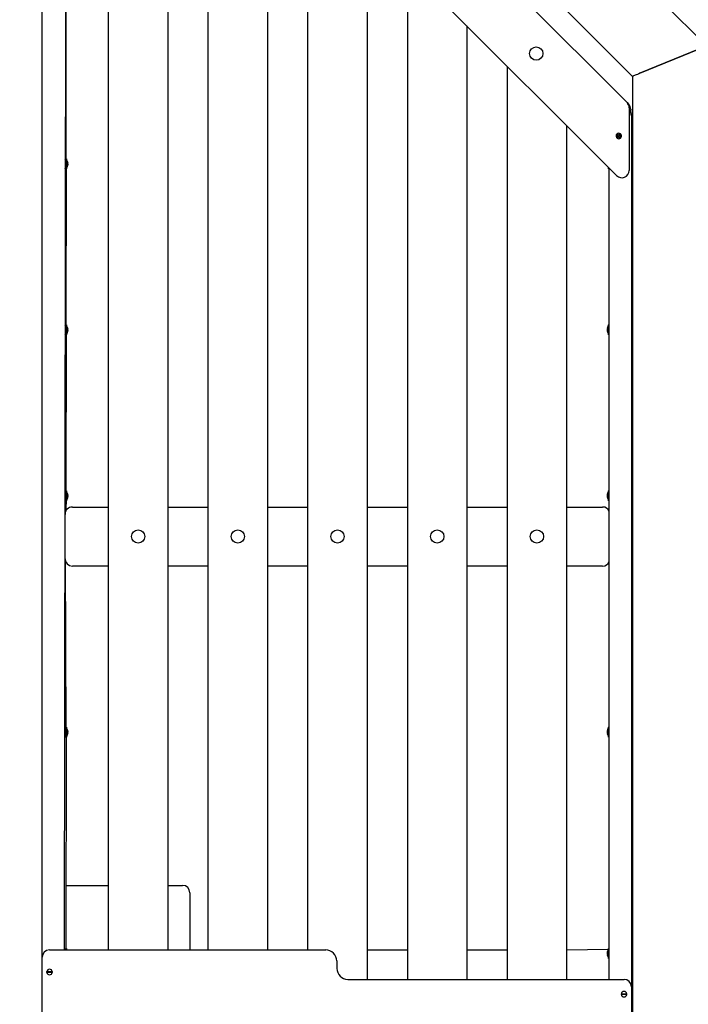
# Model space of a CAD drawing. Units: millimetres. Extents: x 815 to 16312, y 2913 to 22233.
# Drawn here: x 8261 to 9167, y 19756 to 21090 of the extents above; entities that cross this region are included whole.
import ezdxf

# ---------------------------------------------------------------- set-up
doc = ezdxf.new("R2010")
doc.units = ezdxf.units.MM
doc.header["$LTSCALE"] = 80
doc.linetypes.add('SLD-Сплошная', pattern=[0])

msp = doc.modelspace()

# ---------------------------------------------------------------- linework, layer by layer
at = {"color": 7, "linetype": 'SLD-Сплошная', "lineweight": 25}
for p, q in [((9220.1, 21026.23), (8238.64, 22007.69)), ((8291.88, 19820.04), (8291.88, 21813.04)), ((9091.47, 21013.45), (8291.88, 21813.04)), ((8311.97, 21749.95), (9083.93, 20977.99)), ((9069.78, 20878.99), (8297.83, 21650.95)), ((8323.88, 21624.9), (8321.88, 19830.04)), ((8381.88, 19830.04), (8381.88, 21566.9)), ((8461.88, 21486.9), (8461.88, 19830.04)), ((8516.88, 19830.04), (8516.88, 21431.9)), ((8596.88, 21351.9), (8596.88, 19830.04)), ((8324.31, 21342.63), (8323.88, 20899.01)), ((8651.88, 19830.04), (8651.88, 21296.9)), ((8731.88, 21216.9), (8731.88, 19790.04)), ((8786.88, 19790.04), (8786.88, 21161.9)), ((8866.88, 21081.9), (8866.88, 19790.04)), ((9101.47, 21017.59), (9181.88, 21050.89)), ((9181.88, 21050.89), (9101.47, 21017.59)), ((8921.88, 19790.04), (8921.88, 21026.9)), ((9091.88, 19526.04), (9091.88, 21013.62)), ((9083.93, 20977.99), (9085.93, 20975.99)), ((9086.86, 20970.91), (9086.86, 20886.06)), ((9088.86, 20968.91), (9088.86, 20967.2)), ((9089.88, 20960.04), (9089.88, 19780.04)), ((9001.88, 20946.9), (9001.88, 19790.04)), ((9069.14, 20931.69), (9075.91, 20934.5)), ((9076.29, 20933.57), (9069.52, 20930.76)), ((8322.88, 20901.84), (8322.88, 20901.84)), ((8322.88, 20901.84), (8322.88, 20888.24)), ((8324.31, 20892.63), (8323.88, 20674.01)), ((8324.31, 20893.17), (8324.47, 20893.07)), ((8324.47, 20897.09), (8324.47, 20897.09)), ((8324.47, 20896.53), (8324.47, 20896.02)), ((8324.47, 20895.51), (8324.47, 20896.02)), ((8324.47, 20895.51), (8324.47, 20895.51)), ((8324.47, 20894.56), (8324.47, 20893.96)), ((8324.47, 20893.54), (8324.47, 20893.96)), ((8324.47, 20893.07), (8324.47, 20892.98)), ((8324.88, 20901.84), (8324.88, 20901.84)), ((8324.88, 20901.84), (8324.88, 20888.24)), ((8326.47, 20897.09), (8326.47, 20897.07)), ((8326.47, 20896.33), (8326.47, 20895.77)), ((8326.47, 20894.3), (8326.47, 20893.74)), ((8326.47, 20893.01), (8326.47, 20892.98)), ((9091.88, 20898.04), (9089.88, 20898.04)), ((9089.88, 20892.04), (9091.88, 20892.04)), ((8322.88, 20888.24), (8322.88, 20888.24)), ((8324.88, 20888.24), (8324.88, 20888.24)), ((9058.88, 20888.24), (9058.88, 20889.24)), ((9058.88, 20888.24), (9059.88, 20888.24)), ((9059.88, 19790.04), (9059.88, 20888.24)), ((8322.88, 20676.84), (8322.88, 20676.84)), ((8322.88, 20676.84), (8322.88, 20663.24)), ((8324.88, 20676.84), (8324.88, 20676.84)), ((8324.88, 20676.84), (8324.88, 20663.24)), ((9058.88, 20676.84), (9058.88, 20676.84)), ((9058.88, 20663.24), (9058.88, 20676.84)), ((8322.88, 20663.24), (8322.88, 20663.24)), ((8324.31, 20667.63), (8323.88, 20449.01)), ((8324.31, 20668.17), (8324.47, 20668.07)), ((8324.47, 20672.09), (8324.47, 20672.09)), ((8324.47, 20671.53), (8324.47, 20671.02)), ((8324.47, 20670.51), (8324.47, 20671.02)), ((8324.47, 20670.51), (8324.47, 20670.51)), ((8324.47, 20669.56), (8324.47, 20668.96)), ((8324.47, 20668.55), (8324.47, 20668.96)), ((8324.47, 20668.07), (8324.47, 20667.98)), ((8324.88, 20663.24), (8324.88, 20663.24)), ((8326.47, 20672.09), (8326.47, 20672.07)), ((8326.47, 20671.33), (8326.47, 20670.77)), ((8326.47, 20669.3), (8326.47, 20668.74)), ((8326.47, 20668.01), (8326.47, 20667.98)), ((9057.28, 20672.07), (9057.28, 20672.09)), ((9057.28, 20670.77), (9057.28, 20671.33)), ((9057.28, 20668.74), (9057.28, 20669.3)), ((9057.28, 20667.98), (9057.28, 20668.01)), ((9058.88, 20663.24), (9058.88, 20663.24)), ((9091.88, 20673.04), (9089.88, 20673.04)), ((9089.88, 20667.04), (9091.88, 20667.04)), ((8322.88, 20451.84), (8322.88, 20451.84)), ((8322.88, 20451.84), (8322.88, 20438.24)), ((8324.88, 20451.84), (8324.88, 20451.84)), ((8324.88, 20451.84), (8324.88, 20438.24)), ((9058.88, 20451.84), (9058.88, 20451.84)), ((9058.88, 20438.24), (9058.88, 20451.84)), ((8322.88, 20438.24), (8322.88, 20438.24)), ((8324.31, 20442.63), (8323.88, 20424.4)), ((8324.31, 20443.17), (8324.47, 20443.07)), ((8324.47, 20447.09), (8324.47, 20447.09)), ((8324.47, 20446.53), (8324.47, 20446.02)), ((8324.47, 20445.51), (8324.47, 20446.02)), ((8324.47, 20445.51), (8324.47, 20445.51)), ((8324.47, 20444.56), (8324.47, 20443.96)), ((8324.47, 20443.55), (8324.47, 20443.96)), ((8324.47, 20443.07), (8324.47, 20442.98)), ((8324.88, 20438.24), (8324.88, 20438.24)), ((8326.47, 20447.09), (8326.47, 20447.07)), ((8326.47, 20446.33), (8326.47, 20445.77)), ((8326.47, 20444.3), (8326.47, 20443.74)), ((8326.47, 20443.01), (8326.47, 20442.98)), ((9057.28, 20447.07), (9057.28, 20447.09)), ((9057.28, 20445.77), (9057.28, 20446.33)), ((9057.28, 20443.74), (9057.28, 20444.3)), ((9057.28, 20442.98), (9057.28, 20443.01)), ((9058.88, 20438.24), (9058.88, 20438.24)), ((9091.88, 20448.04), (9089.88, 20448.04)), ((9089.88, 20442.04), (9091.88, 20442.04)), ((8332.88, 20430.04), (8381.88, 20430.04)), ((8461.88, 20430.04), (8516.88, 20430.04)), ((8596.88, 20430.04), (8651.88, 20430.04)), ((8731.88, 20430.04), (8786.88, 20430.04)), ((8866.88, 20430.04), (8921.88, 20430.04)), ((9001.88, 20430.04), (9050.88, 20430.04)), ((8322.88, 20412.04), (8322.88, 20420.04)), ((8322.88, 20412.04), (8322.88, 20412.04)), ((8322.88, 20408.04), (8322.88, 20408.04)), ((8322.88, 20372.04), (8322.88, 20408.04)), ((8322.88, 20372.04), (8322.88, 20372.04)), ((8322.88, 20368.04), (8322.88, 20368.04)), ((8322.88, 20360.04), (8322.88, 20368.04)), ((8322.88, 20360.04), (8323.88, 20129.01)), ((8381.88, 20350.04), (8332.88, 20350.04)), ((8516.88, 20350.04), (8461.88, 20350.04)), ((8651.88, 20350.04), (8596.88, 20350.04)), ((8786.88, 20350.04), (8731.88, 20350.04)), ((8921.88, 20350.04), (8866.88, 20350.04)), ((9050.88, 20350.04), (9001.88, 20350.04)), ((8322.88, 20131.84), (8322.88, 20131.84)), ((8322.88, 20131.84), (8322.88, 20118.24)), ((8324.88, 20131.84), (8324.88, 20131.84)), ((8324.88, 20131.84), (8324.88, 20118.24)), ((9058.88, 20131.84), (9058.88, 20131.84)), ((9058.88, 20118.24), (9058.88, 20131.84)), ((8322.88, 20118.24), (8322.88, 20118.24)), ((8324.31, 20122.63), (8323.88, 19830.04)), ((8324.31, 20123.17), (8324.47, 20123.07)), ((8324.47, 20127.09), (8324.47, 20127.09)), ((8324.47, 20126.53), (8324.47, 20126.02)), ((8324.47, 20125.51), (8324.47, 20126.02)), ((8324.47, 20125.51), (8324.47, 20125.51)), ((8324.47, 20124.56), (8324.47, 20123.96)), ((8324.47, 20123.55), (8324.47, 20123.96)), ((8324.47, 20123.07), (8324.47, 20122.98)), ((8324.88, 20118.24), (8324.88, 20118.24)), ((8326.47, 20127.09), (8326.47, 20127.07)), ((8326.47, 20126.33), (8326.47, 20125.77)), ((8326.47, 20124.3), (8326.47, 20123.74)), ((8326.47, 20123.01), (8326.47, 20122.98)), ((9057.28, 20127.07), (9057.28, 20127.09)), ((9057.28, 20125.77), (9057.28, 20126.33)), ((9057.28, 20123.74), (9057.28, 20124.3)), ((9057.28, 20122.98), (9057.28, 20123.01)), ((9058.88, 20118.24), (9058.88, 20118.24)), ((9091.88, 20128.04), (9089.88, 20128.04)), ((9089.88, 20122.04), (9091.88, 20122.04)), ((8323.88, 19917.39), (8381.88, 19917.39)), ((8461.88, 19917.39), (8481.88, 19917.39)), ((8491.88, 19907.39), (8491.88, 19830.04)), ((8301.88, 19830.04), (8675.88, 19830.04)), ((8322.88, 19831.84), (8322.88, 19831.84)), ((8322.88, 19831.84), (8323.37, 19830.04)), ((8324.88, 19831.84), (8324.88, 19831.84)), ((8324.88, 19831.84), (8325.37, 19830.04)), ((8731.88, 19830.04), (8786.88, 19830.04)), ((8866.88, 19830.04), (8921.88, 19830.04)), ((9001.88, 19830.04), (9058.88, 19830.84)), ((9057.28, 19827.07), (9057.28, 19827.09)), ((9057.28, 19825.77), (9057.28, 19826.33)), ((9057.28, 19823.74), (9057.28, 19824.3)), ((9057.28, 19822.98), (9057.28, 19823.01)), ((9058.88, 19831.84), (9058.88, 19831.84)), ((9058.88, 19818.24), (9058.88, 19831.84)), ((9091.88, 19828.04), (9089.88, 19828.04)), ((8291.88, 19590.04), (8291.88, 19820.04)), ((8690.88, 19815.04), (8690.88, 19805.04)), ((9058.88, 19818.24), (9058.88, 19818.24)), ((9089.88, 19822.04), (9091.88, 19822.04)), ((8298.21, 19799.54), (8298.41, 19800.54)), ((8298.21, 19800.54), (8305.54, 19800.54)), ((8305.54, 19799.54), (8298.21, 19799.54)), ((8305.38, 19800.04), (8305.34, 19799.54)), ((8305.54, 19800.54), (8305.38, 19800.04)), ((8705.88, 19790.04), (9079.88, 19790.04)), ((9076.21, 19769.54), (9076.41, 19770.54)), ((9076.21, 19770.54), (9083.54, 19770.54)), ((9083.54, 19769.54), (9076.21, 19769.54)), ((9083.38, 19770.04), (9083.34, 19769.54)), ((9083.54, 19770.54), (9083.38, 19770.04)), ((9089.88, 19780.04), (9089.88, 19590.04))]:
    msp.add_line(p, q, dxfattribs=at)
at = {"color": 7, "linetype": 'SLD-Сплошная', "lineweight": 25, "flags": 128}
for points in [[(9101.47, 21017.59), (9099.73, 21016.87), (9098.05, 21016.17), (9096.47, 21015.52), (9095.04, 21014.93), (9093.81, 21014.42), (9092.81, 21014), (9092.07, 21013.7), (9091.62, 21013.51), (9091.47, 21013.45)], [(8324.31, 20897.69), (8324.28, 20897.76), (8324.25, 20897.83), (8324.23, 20897.84), (8324.23, 20897.79), (8324.24, 20897.71), (8324.26, 20897.58), (8324.29, 20897.44), (8324.31, 20897.36)], [(8324.31, 20893.17), (8324.28, 20893.04), (8324.25, 20892.88), (8324.23, 20892.74), (8324.23, 20892.64), (8324.24, 20892.58), (8324.26, 20892.57), (8324.29, 20892.61), (8324.31, 20892.63)], [(8326.31, 20897.59), (8326.28, 20897.66), (8326.25, 20897.69), (8326.23, 20897.67), (8326.23, 20897.6), (8326.24, 20897.5), (8326.26, 20897.36), (8326.29, 20897.21), (8326.31, 20897.15)], [(8326.31, 20892.92), (8326.27, 20892.77), (8326.25, 20892.62), (8326.23, 20892.5), (8326.23, 20892.41), (8326.24, 20892.38), (8326.26, 20892.4), (8326.3, 20892.46), (8326.31, 20892.48)], [(8324.31, 20672.69), (8324.28, 20672.76), (8324.25, 20672.83), (8324.23, 20672.84), (8324.23, 20672.79), (8324.24, 20672.71), (8324.26, 20672.58), (8324.29, 20672.44), (8324.31, 20672.36)], [(8324.31, 20668.17), (8324.28, 20668.04), (8324.25, 20667.88), (8324.23, 20667.74), (8324.23, 20667.64), (8324.24, 20667.58), (8324.26, 20667.57), (8324.29, 20667.61), (8324.31, 20667.63)], [(8326.31, 20672.59), (8326.28, 20672.66), (8326.25, 20672.69), (8326.23, 20672.67), (8326.23, 20672.6), (8326.24, 20672.5), (8326.26, 20672.36), (8326.29, 20672.21), (8326.31, 20672.15)], [(8326.31, 20667.92), (8326.27, 20667.77), (8326.25, 20667.62), (8326.23, 20667.5), (8326.23, 20667.41), (8326.24, 20667.38), (8326.26, 20667.4), (8326.3, 20667.46), (8326.31, 20667.49)], [(9057.45, 20672.15), (9057.48, 20672.3), (9057.51, 20672.46), (9057.52, 20672.58), (9057.52, 20672.66), (9057.51, 20672.69), (9057.49, 20672.68), (9057.45, 20672.61), (9057.45, 20672.59)], [(9057.45, 20667.49), (9057.48, 20667.42), (9057.5, 20667.38), (9057.52, 20667.4), (9057.52, 20667.47), (9057.51, 20667.58), (9057.49, 20667.71), (9057.46, 20667.87), (9057.45, 20667.92)], [(8324.31, 20447.69), (8324.28, 20447.76), (8324.25, 20447.83), (8324.23, 20447.84), (8324.23, 20447.79), (8324.24, 20447.71), (8324.26, 20447.58), (8324.29, 20447.44), (8324.31, 20447.36)], [(8324.31, 20443.17), (8324.28, 20443.04), (8324.25, 20442.88), (8324.23, 20442.74), (8324.23, 20442.64), (8324.24, 20442.58), (8324.26, 20442.57), (8324.29, 20442.61), (8324.31, 20442.63)], [(8326.31, 20447.59), (8326.28, 20447.66), (8326.25, 20447.69), (8326.23, 20447.67), (8326.23, 20447.6), (8326.24, 20447.5), (8326.26, 20447.36), (8326.29, 20447.21), (8326.31, 20447.15)], [(8326.31, 20442.92), (8326.27, 20442.77), (8326.25, 20442.62), (8326.23, 20442.5), (8326.23, 20442.41), (8326.24, 20442.38), (8326.26, 20442.4), (8326.3, 20442.46), (8326.31, 20442.49)], [(9057.45, 20447.15), (9057.48, 20447.3), (9057.51, 20447.46), (9057.52, 20447.58), (9057.52, 20447.66), (9057.51, 20447.69), (9057.49, 20447.68), (9057.45, 20447.61), (9057.45, 20447.59)], [(9057.45, 20442.49), (9057.48, 20442.42), (9057.5, 20442.38), (9057.52, 20442.4), (9057.52, 20442.47), (9057.51, 20442.58), (9057.49, 20442.71), (9057.46, 20442.87), (9057.45, 20442.92)], [(8324.31, 20127.69), (8324.28, 20127.76), (8324.25, 20127.83), (8324.23, 20127.84), (8324.23, 20127.79), (8324.24, 20127.71), (8324.26, 20127.58), (8324.29, 20127.44), (8324.31, 20127.36)], [(8324.31, 20123.17), (8324.28, 20123.04), (8324.25, 20122.88), (8324.23, 20122.74), (8324.23, 20122.64), (8324.24, 20122.58), (8324.26, 20122.57), (8324.29, 20122.61), (8324.31, 20122.63)], [(8326.31, 20127.59), (8326.28, 20127.66), (8326.25, 20127.69), (8326.23, 20127.67), (8326.23, 20127.6), (8326.24, 20127.5), (8326.26, 20127.36), (8326.29, 20127.21), (8326.31, 20127.15)], [(8326.31, 20122.92), (8326.27, 20122.77), (8326.25, 20122.62), (8326.23, 20122.5), (8326.23, 20122.41), (8326.24, 20122.38), (8326.26, 20122.4), (8326.3, 20122.46), (8326.31, 20122.48)], [(9057.45, 20127.15), (9057.48, 20127.3), (9057.51, 20127.46), (9057.52, 20127.58), (9057.52, 20127.66), (9057.51, 20127.69), (9057.49, 20127.68), (9057.45, 20127.61), (9057.45, 20127.59)], [(9057.45, 20122.48), (9057.48, 20122.42), (9057.5, 20122.38), (9057.52, 20122.4), (9057.52, 20122.47), (9057.51, 20122.58), (9057.49, 20122.71), (9057.46, 20122.87), (9057.45, 20122.92)], [(8323.37, 19830.04), (8323.16, 19830.41), (8322.88, 19830.84)], [(8325.37, 19830.04), (8325.16, 19830.41), (8324.88, 19830.84)], [(9057.45, 19827.15), (9057.48, 19827.3), (9057.51, 19827.46), (9057.52, 19827.58), (9057.52, 19827.66), (9057.51, 19827.69), (9057.49, 19827.68), (9057.45, 19827.61), (9057.45, 19827.59)], [(9057.45, 19822.49), (9057.48, 19822.42), (9057.5, 19822.38), (9057.52, 19822.4), (9057.52, 19822.47), (9057.51, 19822.58), (9057.49, 19822.71), (9057.46, 19822.87), (9057.45, 19822.92)]]:
    msp.add_lwpolyline(points, dxfattribs=at)
at = {"color": 7, "linetype": 'SLD-Сплошная', "lineweight": 25}
for centre, radius in [((8960.99, 21044.35), 9), ((9072.71, 20932.63), 2.5), ((8421.88, 20390.04), 9), ((8556.88, 20390.04), 9), ((8691.88, 20390.04), 9), ((8826.88, 20390.04), 9), ((8961.88, 20390.04), 9)]:
    msp.add_circle(centre, radius, dxfattribs=at)
for centre, radius, start, end in [((9076.86, 20970.91), 10, 0, 45), ((9078.86, 20968.91), 10, 0.00026, 45), ((9079.98, 20961.45), 10, 351.87043, 46.53348), ((9079.88, 20960.04), 10, 0, 45.73486), ((9072.71, 20932.63), 3.7, 30.2873, 194.75892), ((9072.71, 20932.63), 3.7, 210.29108, 14.75205), ((8314.43, 20895.04), 10.24, 11.56632, 34.48292), ((8314.25, 20893.77), 10.24, 327.3149, 355.59756), ((8325.39, 20895.39), 1.17, 158.09949, 201.90051), ((8318.95, 20895.93), 5.63, 11.8671, 18.21636), ((8314.36, 20894.98), 10.23, 8.68546, 13.41894), ((8323.39, 20896.76), 1.31, 314.31552, 325.29187), ((8321.61, 20896.04), 2.9, 338.08237, 349.59208), ((8321.71, 20893.66), 2.9, 18.02943, 26.48357), ((8315.03, 20895.47), 9.56, 346.05061, 350.91527), ((8321.39, 20893.97), 3.2, 335.38378, 343.67846), ((8314.09, 20893.26), 10.38, 358.4478, 1.55282), ((8316.43, 20895.04), 10.24, 11.56632, 34.48292), ((8316.25, 20893.77), 10.24, 327.31486, 355.59752), ((8327.4, 20895.04), 1.18, 158.04159, 201.95841), ((8322.24, 20896.04), 4.35, 13.59714, 20.81178), ((8316.52, 20894.79), 10.06, 8.8059, 13.56192), ((8324.69, 20896.55), 1.94, 326.34159, 336.30323), ((8324.73, 20893.54), 1.9, 23.56934, 33.78583), ((8316.52, 20895.28), 10.06, 346.43808, 351.1941), ((8322.24, 20894.03), 4.35, 339.18822, 346.40286), ((9067.32, 20895.04), 10.24, 204.62662, 214.48292), ((9076.86, 20886.06), 10, 225.0002, 359.99946), ((8314.43, 20670.04), 10.24, 11.56632, 34.48292), ((8316.43, 20670.04), 10.24, 11.56632, 34.48292), ((9067.5, 20671.3), 10.24, 147.31543, 175.59924), ((8314.25, 20668.77), 10.24, 327.31481, 355.59695), ((8325.39, 20670.39), 1.17, 158.12789, 201.87211), ((8319.02, 20670.95), 5.57, 11.84072, 18.26093), ((8314.31, 20669.98), 10.27, 8.69527, 13.40913), ((8323.43, 20671.73), 1.25, 314.06442, 325.54297), ((8321.64, 20671.03), 2.88, 338.04683, 349.65374), ((8321.75, 20668.68), 2.85, 17.98819, 26.57326), ((8315.03, 20670.47), 9.56, 346.05061, 350.91527), ((8321.45, 20668.95), 3.15, 335.31036, 343.75188), ((8314.21, 20668.26), 10.26, 358.43026, 1.57035), ((8316.25, 20668.77), 10.24, 327.31477, 355.59692), ((8327.4, 20670.04), 1.17, 158.0233, 201.9767), ((8322.21, 20671.03), 4.38, 13.62063, 20.78829), ((8316.52, 20669.79), 10.06, 8.8059, 13.56192), ((8324.69, 20671.55), 1.94, 326.34159, 336.30323), ((8324.71, 20668.53), 1.91, 23.62084, 33.73434), ((8316.56, 20670.28), 10.03, 346.42965, 351.20253), ((8322.27, 20669.02), 4.32, 339.15924, 346.43183), ((9061.52, 20671.04), 4.36, 159.19675, 166.39879), ((9067.18, 20669.8), 10.01, 166.42812, 171.20707), ((9059.06, 20671.55), 1.93, 203.66779, 213.68072), ((9059.03, 20668.54), 1.9, 146.2434, 156.40808), ((9067.15, 20670.27), 9.98, 188.78446, 193.58036), ((9061.46, 20669.01), 4.3, 193.54888, 200.85558), ((9067.32, 20670.04), 10.24, 191.56632, 214.48292), ((9056.36, 20670.04), 1.18, 338.03926, 21.96074), ((8314.43, 20445.04), 10.24, 11.56632, 34.48292), ((8316.43, 20445.04), 10.24, 11.56632, 34.48292), ((9067.5, 20446.3), 10.24, 147.31552, 175.59985), ((8314.25, 20443.77), 10.24, 327.31516, 355.59938), ((8325.39, 20445.39), 1.17, 158.12686, 201.87314), ((8318.99, 20445.94), 5.6, 11.85308, 18.24403), ((8314.31, 20444.98), 10.27, 8.69527, 13.40913), ((8323.43, 20446.73), 1.25, 314.06442, 325.54297), ((8321.64, 20446.03), 2.88, 338.04683, 349.65374), ((8321.73, 20443.67), 2.88, 18.02656, 26.53488), ((8315.12, 20445.46), 9.47, 346.02841, 350.93747), ((8321.45, 20443.95), 3.15, 335.31036, 343.75188), ((8314.21, 20443.26), 10.26, 358.42999, 1.57062), ((8316.25, 20443.77), 10.24, 327.31512, 355.59935), ((8327.4, 20445.04), 1.17, 158.02236, 201.97764), ((8322.27, 20446.05), 4.32, 13.56817, 20.84076), ((8316.51, 20444.78), 10.08, 8.81743, 13.5631), ((8324.71, 20446.54), 1.91, 326.26566, 336.37916), ((8324.71, 20443.53), 1.91, 23.62084, 33.73434), ((8316.48, 20445.29), 10.11, 346.44821, 351.18396), ((8322.27, 20444.02), 4.32, 339.15924, 346.43183), ((9061.46, 20446.06), 4.3, 159.14442, 166.45112), ((9067.2, 20444.79), 10.03, 166.42687, 171.19561), ((9059.03, 20446.53), 1.9, 203.59192, 213.7566), ((9059.03, 20443.54), 1.9, 146.2434, 156.40808), ((9067.22, 20445.28), 10.06, 188.80301, 193.5618), ((9061.46, 20444.01), 4.3, 193.54888, 200.85558), ((9067.32, 20445.04), 10.24, 191.56632, 214.48292), ((9056.36, 20445.04), 1.17, 338.0247, 21.9753), ((8332.88, 20420.04), 10, 90.00001, 180.00085), ((9050.88, 20420.04), 10, 25.84099, 89.9995), ((8332.88, 20360.04), 10, 180.00013, 270), ((9050.88, 20360.04), 10, 270, 334.15807), ((8314.43, 20125.04), 10.24, 11.56632, 34.48292), ((8316.43, 20125.04), 10.24, 11.56632, 34.48292), ((9067.5, 20126.3), 10.24, 147.31536, 175.59876), ((8314.25, 20123.77), 10.24, 327.31488, 355.59744), ((8325.39, 20125.39), 1.17, 158.09949, 201.90051), ((8318.92, 20125.92), 5.67, 11.88458, 18.19797), ((8314.36, 20124.98), 10.23, 8.68546, 13.41894), ((8323.41, 20126.74), 1.28, 314.17906, 325.42833), ((8321.64, 20126.03), 2.88, 338.03835, 349.6361), ((8321.71, 20123.66), 2.9, 18.02943, 26.48357), ((8315.03, 20125.47), 9.56, 346.05061, 350.91527), ((8321.42, 20123.96), 3.17, 335.34341, 343.71882), ((8314.09, 20123.26), 10.38, 358.44774, 1.55287), ((8316.25, 20123.77), 10.24, 327.31484, 355.5974), ((8327.4, 20125.04), 1.18, 158.04159, 201.95841), ((8322.24, 20126.04), 4.35, 13.59714, 20.81178), ((8316.52, 20124.79), 10.06, 8.8059, 13.56192), ((8324.69, 20126.55), 1.94, 326.34159, 336.30323), ((8324.73, 20123.54), 1.9, 23.56934, 33.78583), ((8316.52, 20125.28), 10.06, 346.43808, 351.1941), ((8322.27, 20124.02), 4.32, 339.15924, 346.43183), ((9061.49, 20126.05), 4.33, 159.17338, 166.42216), ((9067.18, 20124.8), 10.01, 166.42812, 171.20707), ((9059.06, 20126.55), 1.93, 203.66779, 213.68072), ((9059.01, 20123.55), 1.89, 146.19162, 156.45986), ((9067.18, 20125.27), 10.01, 188.79293, 193.57188), ((9061.46, 20124.01), 4.3, 193.54888, 200.85558), ((9067.32, 20125.04), 10.24, 191.56632, 214.48292), ((9056.36, 20125.04), 1.18, 338.03926, 21.96074), ((8481.88, 19907.39), 10, 0.0001, 90), ((8301.88, 19820.04), 10, 90, 180), ((8675.88, 19815.04), 15, 359.99962, 90), ((9067.32, 19825.04), 10.24, 145.51708, 168.43368), ((9061.48, 19826.05), 4.31, 159.1588, 166.43674), ((9067.19, 19824.8), 10.02, 166.42747, 171.20137), ((9059.04, 19826.54), 1.92, 203.62937, 213.71915), ((9059.04, 19823.53), 1.92, 146.28085, 156.37063), ((9067.2, 19825.28), 10.04, 188.79795, 193.56687), ((9061.48, 19824.02), 4.31, 193.56326, 200.8412), ((9067.32, 19825.04), 10.24, 191.56632, 214.48292), ((9056.36, 19825.04), 1.17, 338.022, 21.978), ((8301.88, 19800.04), 3.7, 7.76642, 172.23355), ((8301.88, 19800.04), 3.7, 187.76594, 352.23296), ((8301.44, 19801.18), 3.1, 192.01236, 212.05295), ((8302.31, 19798.89), 3.1, 12.01455, 32.05398), ((8705.88, 19805.04), 15, 180.00034, 270), ((9079.88, 19780.04), 10, 0.00031, 89.99994), ((9079.88, 19770.04), 3.7, 7.76766, 172.23276), ((9079.88, 19770.04), 3.7, 187.76662, 352.23183), ((9079.44, 19771.18), 3.1, 192.01168, 212.05278), ((9080.31, 19768.89), 3.1, 12.01524, 32.05415)]:
    msp.add_arc(centre, radius, start, end, dxfattribs=at)

doc.saveas('drawing.dxf')
